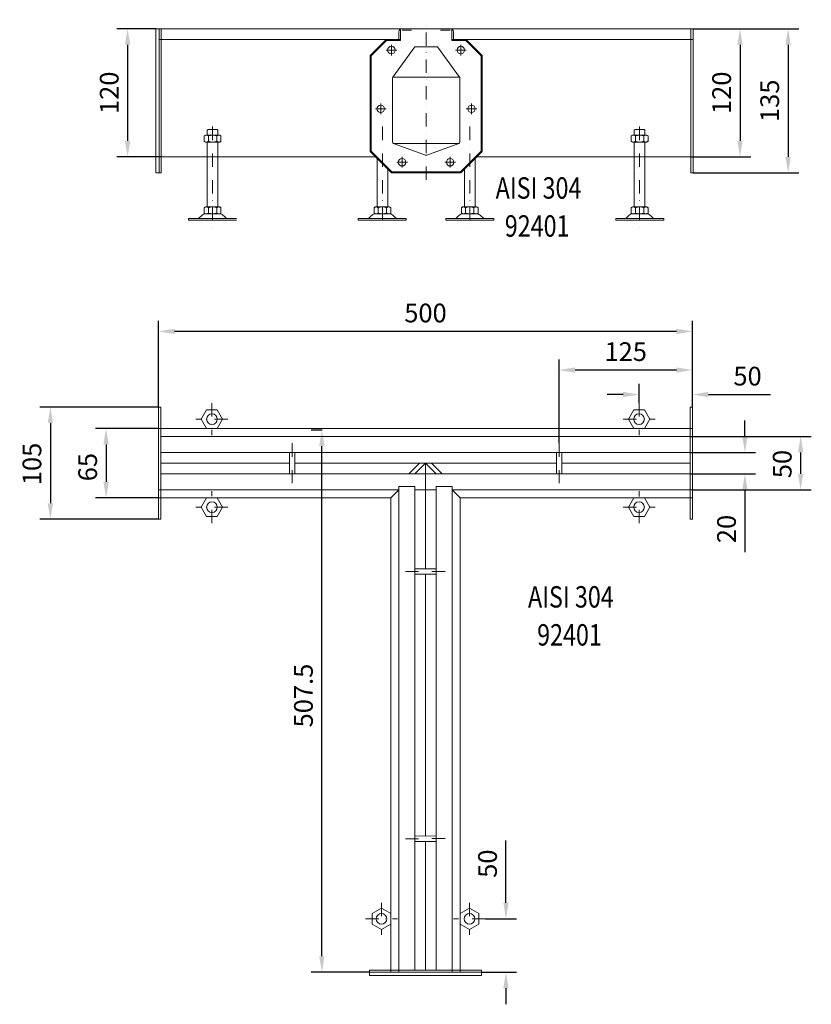
# Model space of a CAD drawing. Extents: x -375 to 30100, y -11303 to 12501.
# Drawn here: x 14176 to 14918, y 2453 to 3375 of the extents above; entities that cross this region are included whole.
import ezdxf

# ---------------------------------------------------------------- set-up
doc = ezdxf.new("R2010")
doc.units = 0
doc.header["$LTSCALE"] = 25
doc.linetypes.add('AUSGEZOGEN', pattern=[0])
doc.linetypes.add('STRICHPUNKT', pattern=[1, 0.5, -0.25, 0, -0.25])
doc.layers.get('Defpoints').update_dxf_attribs({"linetype": 'CONTINUOUS'})
for name, color, linetype, lineweight in [('ACO_DIMENSION', 3, 'AUSGEZOGEN', 9), ('ACO_MITTE', 1, 'STRICHPUNKT', 9), ('ACO_VISIBLE ( NOTE )', 7, 'CONTINUOUS', 15)]:
    doc.layers.add(name, color=color, linetype=linetype, lineweight=lineweight)
doc.dimstyles.new('STANDARD$0', dxfattribs={"dimscale": 5, "dimtxt": 5, "dimasz": 3.5, "dimexe": 2, "dimexo": 0, "dimgap": 2.4, "dimtad": 1, "dimzin": 12, "dimdsep": 46, "dimtxsty": 'Standard', "dimcen": 3, "dimclrd": 256, "dimclre": 256, "dimclrt": 256, "dimadec": 0, "dimazin": 0, "dimtfac": 1, "dimtmove": 0, "dimatfit": 3, "dimfxl": 1, "dimtolj": 1, "dimtzin": 0, "dimlwd": -1, "dimlwe": -1, "dimarcsym": 0})

# ---------------------------------------------------------------- blocks, each defined once
blk = doc.blocks.new('*D1127')
at = {"layer": 'ACO_DIMENSION', "color": 0, "lineweight": -2, "transparency": 16777216}
for p, q in [((14459.73, 2990.79), (14449.48, 2990.79)), ((14459.48, 2498.29), (14459.48, 2975.79)), ((14504.04, 2483.29), (14449.48, 2483.29))]:
    blk.add_line(p, q, dxfattribs=at)
at = {"layer": 'ACO_DIMENSION', "color": 0, "transparency": 16777216}
for points in [[(14456.98, 2975.79), (14461.98, 2975.79), (14459.48, 2990.79)], [(14456.98, 2498.29), (14461.98, 2498.29), (14459.48, 2483.29)]]:
    blk.add_solid(points, dxfattribs=at)
at = {"layer": 'Defpoints', "color": 0, "transparency": 16777216}
for p in [(14459.48, 2990.79), (14459.73, 2990.79), (14504.04, 2483.29)]:
    blk.add_point(p, dxfattribs=at)
at = {"layer": 'ACO_DIMENSION', "color": 0, "transparency": 16777216, "insert": (14442.23, 2742.29), "char_height": 17.5, "attachment_point": 5, "rotation": 90}
blk.add_mtext('\\A1;507.5', dxfattribs=at)
blk = doc.blocks.new('*D1128')
at = {"layer": 'ACO_DIMENSION', "color": 0, "lineweight": -2, "transparency": 16777216}
for p, q in [((14631.88, 2548.29), (14631.88, 2606.54)), ((14612.7, 2533.29), (14641.88, 2533.29)), ((14609.04, 2483.29), (14641.88, 2483.29)), ((14631.88, 2468.29), (14631.88, 2453.29))]:
    blk.add_line(p, q, dxfattribs=at)
at = {"layer": 'ACO_DIMENSION', "color": 0, "transparency": 16777216}
for points in [[(14629.38, 2548.29), (14634.38, 2548.29), (14631.88, 2533.29)], [(14629.38, 2468.29), (14634.38, 2468.29), (14631.88, 2483.29)]]:
    blk.add_solid(points, dxfattribs=at)
at = {"layer": 'Defpoints', "color": 0, "transparency": 16777216}
for p in [(14612.7, 2533.29), (14631.88, 2533.29), (14609.04, 2483.29)]:
    blk.add_point(p, dxfattribs=at)
at = {"layer": 'ACO_DIMENSION', "color": 0, "transparency": 16777216, "insert": (14614.63, 2584.92), "char_height": 17.5, "attachment_point": 5, "rotation": 90}
blk.add_mtext('\\A1;50', dxfattribs=at)
blk = doc.blocks.new('*D1129')
at = {"layer": 'ACO_DIMENSION', "color": 0, "lineweight": -2, "transparency": 16777216}
for p, q in [((14804.54, 2984.79), (14917.89, 2984.79)), ((14907.89, 2969.79), (14907.89, 2949.79)), ((14806.54, 2934.79), (14917.89, 2934.79))]:
    blk.add_line(p, q, dxfattribs=at)
at = {"layer": 'ACO_DIMENSION', "color": 0, "transparency": 16777216}
for points in [[(14905.39, 2969.79), (14910.39, 2969.79), (14907.89, 2984.79)], [(14905.39, 2949.79), (14910.39, 2949.79), (14907.89, 2934.79)]]:
    blk.add_solid(points, dxfattribs=at)
at = {"layer": 'Defpoints', "color": 0, "transparency": 16777216}
for p in [(14804.54, 2984.79), (14806.54, 2934.79), (14907.89, 2934.79)]:
    blk.add_point(p, dxfattribs=at)
at = {"layer": 'ACO_DIMENSION', "color": 0, "transparency": 16777216, "insert": (14890.64, 2958.97), "char_height": 17.5, "attachment_point": 5, "rotation": 90}
blk.add_mtext('\\A1;50', dxfattribs=at)
blk = doc.blocks.new('*D1130')
at = {"layer": 'ACO_DIMENSION', "color": 0, "lineweight": -2, "transparency": 16777216}
for p, q in [((14855.71, 2984.79), (14855.71, 2999.79)), ((14804.54, 2969.79), (14865.71, 2969.79)), ((14804.54, 2949.8), (14865.71, 2949.8)), ((14855.71, 2934.8), (14855.71, 2876.55))]:
    blk.add_line(p, q, dxfattribs=at)
at = {"layer": 'ACO_DIMENSION', "color": 0, "transparency": 16777216}
for points in [[(14853.21, 2984.79), (14858.21, 2984.79), (14855.71, 2969.79)], [(14853.21, 2934.8), (14858.21, 2934.8), (14855.71, 2949.8)]]:
    blk.add_solid(points, dxfattribs=at)
at = {"layer": 'Defpoints', "color": 0, "transparency": 16777216}
for p in [(14804.54, 2969.79), (14804.54, 2949.8), (14855.71, 2949.8)]:
    blk.add_point(p, dxfattribs=at)
at = {"layer": 'ACO_DIMENSION', "color": 0, "transparency": 16777216, "insert": (14838.46, 2898.17), "char_height": 17.5, "attachment_point": 5, "rotation": 90}
blk.add_mtext('\\A1;20', dxfattribs=at)
blk = doc.blocks.new('*D1131')
at = {"layer": 'ACO_DIMENSION', "color": 0, "lineweight": -2, "transparency": 16777216}
for p, q in [((14756.54, 3015.95), (14756.54, 3034.01)), ((14806.54, 3012.29), (14806.54, 3034.01)), ((14741.54, 3024.01), (14726.54, 3024.01)), ((14821.54, 3024.01), (14879.79, 3024.01))]:
    blk.add_line(p, q, dxfattribs=at)
at = {"layer": 'ACO_DIMENSION', "color": 0, "transparency": 16777216}
for points in [[(14741.54, 3026.51), (14741.54, 3021.51), (14756.54, 3024.01)], [(14821.54, 3026.51), (14821.54, 3021.51), (14806.54, 3024.01)]]:
    blk.add_solid(points, dxfattribs=at)
at = {"layer": 'Defpoints', "color": 0, "transparency": 16777216}
for p in [(14756.54, 3024.01), (14756.54, 3015.95), (14806.54, 3012.29)]:
    blk.add_point(p, dxfattribs=at)
at = {"layer": 'ACO_DIMENSION', "color": 0, "transparency": 16777216, "insert": (14858.16, 3041.26), "char_height": 17.5, "attachment_point": 5}
blk.add_mtext('\\A1;50', dxfattribs=at)
blk = doc.blocks.new('*D1132')
at = {"layer": 'ACO_DIMENSION', "color": 0, "lineweight": -2, "transparency": 16777216}
for p, q in [((14306.55, 3012.33), (14306.55, 3093.1)), ((14806.54, 3053.89), (14806.54, 3093.1)), ((14791.54, 3083.1), (14321.55, 3083.1))]:
    blk.add_line(p, q, dxfattribs=at)
at = {"layer": 'ACO_DIMENSION', "color": 0, "transparency": 16777216}
for points in [[(14321.55, 3085.6), (14321.55, 3080.6), (14306.55, 3083.1)], [(14791.54, 3085.6), (14791.54, 3080.6), (14806.54, 3083.1)]]:
    blk.add_solid(points, dxfattribs=at)
at = {"layer": 'Defpoints', "color": 0, "transparency": 16777216}
for p in [(14306.55, 3083.1), (14806.54, 3053.89), (14306.55, 3012.33)]:
    blk.add_point(p, dxfattribs=at)
at = {"layer": 'ACO_DIMENSION', "color": 0, "transparency": 16777216, "insert": (14556.54, 3100.35), "char_height": 17.5, "attachment_point": 5}
blk.add_mtext('\\A1;500', dxfattribs=at)
blk = doc.blocks.new('*D1133')
at = {"layer": 'ACO_DIMENSION', "color": 0, "lineweight": -2, "transparency": 16777216}
for p, q in [((14306.55, 3012.33), (14195.19, 3012.35)), ((14205.19, 2997.34), (14205.18, 2922.34)), ((14306.53, 2907.33), (14195.17, 2907.35))]:
    blk.add_line(p, q, dxfattribs=at)
at = {"layer": 'ACO_DIMENSION', "color": 0, "transparency": 16777216}
for points in [[(14202.69, 2997.34), (14207.69, 2997.34), (14205.19, 3012.34)], [(14202.68, 2922.34), (14207.68, 2922.34), (14205.17, 2907.34)]]:
    blk.add_solid(points, dxfattribs=at)
at = {"layer": 'Defpoints', "color": 0, "transparency": 16777216}
for p in [(14306.55, 3012.33), (14205.17, 2907.34), (14306.53, 2907.33)]:
    blk.add_point(p, dxfattribs=at)
at = {"layer": 'ACO_DIMENSION', "color": 0, "transparency": 16777216, "insert": (14187.93, 2959.03), "char_height": 17.5, "attachment_point": 5, "rotation": 89.99105}
blk.add_mtext('\\A1;105', dxfattribs=at)
blk = doc.blocks.new('*D1134')
at = {"layer": 'ACO_DIMENSION', "color": 0, "lineweight": -2, "transparency": 16777216}
for p, q in [((14306.54, 2992.33), (14247.37, 2992.34)), ((14257.37, 2977.34), (14257.36, 2942.34)), ((14306.53, 2927.33), (14247.36, 2927.34))]:
    blk.add_line(p, q, dxfattribs=at)
at = {"layer": 'ACO_DIMENSION', "color": 0, "transparency": 16777216}
for points in [[(14254.87, 2977.34), (14259.87, 2977.34), (14257.37, 2992.34)], [(14254.86, 2942.34), (14259.86, 2942.34), (14257.36, 2927.34)]]:
    blk.add_solid(points, dxfattribs=at)
at = {"layer": 'Defpoints', "color": 0, "transparency": 16777216}
for p in [(14306.54, 2992.33), (14257.36, 2927.34), (14306.53, 2927.33)]:
    blk.add_point(p, dxfattribs=at)
at = {"layer": 'ACO_DIMENSION', "color": 0, "transparency": 16777216, "insert": (14240.12, 2956.09), "char_height": 17.5, "attachment_point": 5, "rotation": 89.99105}
blk.add_mtext('\\A1;65', dxfattribs=at)
blk = doc.blocks.new('*D1135')
at = {"layer": 'ACO_DIMENSION', "color": 0, "lineweight": -2, "transparency": 16777216}
for p, q in [((14681.58, 2978.36), (14681.58, 3056.94)), ((14806.54, 3034.01), (14806.54, 3056.94)), ((14791.54, 3046.94), (14696.58, 3046.94))]:
    blk.add_line(p, q, dxfattribs=at)
at = {"layer": 'ACO_DIMENSION', "color": 0, "transparency": 16777216}
for points in [[(14696.58, 3049.44), (14696.58, 3044.44), (14681.58, 3046.94)], [(14791.54, 3049.44), (14791.54, 3044.44), (14806.54, 3046.94)]]:
    blk.add_solid(points, dxfattribs=at)
at = {"layer": 'Defpoints', "color": 0, "transparency": 16777216}
for p in [(14681.58, 3046.94), (14806.54, 3034.01), (14681.58, 2978.36)]:
    blk.add_point(p, dxfattribs=at)
at = {"layer": 'ACO_DIMENSION', "color": 0, "transparency": 16777216, "insert": (14744.06, 3064.19), "char_height": 17.5, "attachment_point": 5}
blk.add_mtext('\\A1;125', dxfattribs=at)
blk = doc.blocks.new('*D1139')
at = {"layer": 'ACO_DIMENSION', "color": 0, "lineweight": -2, "transparency": 16777216}
for p, q in [((14807.09, 3366.47), (14861.12, 3366.47)), ((14851.12, 3351.47), (14851.12, 3261.47)), ((14805.09, 3246.47), (14861.12, 3246.47))]:
    blk.add_line(p, q, dxfattribs=at)
at = {"layer": 'ACO_DIMENSION', "color": 0, "transparency": 16777216}
for points in [[(14848.62, 3351.47), (14853.62, 3351.47), (14851.12, 3366.47)], [(14848.62, 3261.47), (14853.62, 3261.47), (14851.12, 3246.47)]]:
    blk.add_solid(points, dxfattribs=at)
at = {"layer": 'Defpoints', "color": 0, "transparency": 16777216}
for p in [(14807.09, 3366.47), (14805.09, 3246.47), (14851.12, 3246.47)]:
    blk.add_point(p, dxfattribs=at)
at = {"layer": 'ACO_DIMENSION', "color": 0, "transparency": 16777216, "insert": (14833.87, 3306.47), "char_height": 17.5, "attachment_point": 5, "rotation": 90}
blk.add_mtext('\\A1;120', dxfattribs=at)
blk = doc.blocks.new('*D1140')
at = {"layer": 'ACO_DIMENSION', "color": 0, "lineweight": -2, "transparency": 16777216}
for p, q in [((14836.49, 3366.47), (14906.17, 3366.47)), ((14896.17, 3351.47), (14896.17, 3246.47)), ((14807.09, 3231.47), (14906.17, 3231.47))]:
    blk.add_line(p, q, dxfattribs=at)
at = {"layer": 'ACO_DIMENSION', "color": 0, "transparency": 16777216}
for points in [[(14893.67, 3351.47), (14898.67, 3351.47), (14896.17, 3366.47)], [(14893.67, 3246.47), (14898.67, 3246.47), (14896.17, 3231.47)]]:
    blk.add_solid(points, dxfattribs=at)
at = {"layer": 'Defpoints', "color": 0, "transparency": 16777216}
for p in [(14836.49, 3366.47), (14807.09, 3231.47), (14896.17, 3231.47)]:
    blk.add_point(p, dxfattribs=at)
at = {"layer": 'ACO_DIMENSION', "color": 0, "transparency": 16777216, "insert": (14878.92, 3298.97), "char_height": 17.5, "attachment_point": 5, "rotation": 90}
blk.add_mtext('\\A1;135', dxfattribs=at)
blk = doc.blocks.new('*D1141')
at = {"layer": 'ACO_DIMENSION', "color": 0, "lineweight": -2, "transparency": 16777216}
for p, q in [((14304.09, 3366.47), (14267.55, 3366.47)), ((14277.55, 3351.47), (14277.55, 3261.47)), ((14309.09, 3246.47), (14267.55, 3246.47))]:
    blk.add_line(p, q, dxfattribs=at)
at = {"layer": 'ACO_DIMENSION', "color": 0, "transparency": 16777216}
for points in [[(14275.05, 3351.47), (14280.05, 3351.47), (14277.55, 3366.47)], [(14275.05, 3261.47), (14280.05, 3261.47), (14277.55, 3246.47)]]:
    blk.add_solid(points, dxfattribs=at)
at = {"layer": 'Defpoints', "color": 0, "transparency": 16777216}
for p in [(14304.09, 3366.47), (14277.55, 3246.47), (14309.09, 3246.47)]:
    blk.add_point(p, dxfattribs=at)
at = {"layer": 'ACO_DIMENSION', "color": 0, "transparency": 16777216, "insert": (14260.3, 3306.47), "char_height": 17.5, "attachment_point": 5, "rotation": 90}
blk.add_mtext('\\A1;120', dxfattribs=at)

msp = doc.modelspace()

# ---------------------------------------------------------------- linework, layer by layer
at = {"layer": 'ACO_MITTE'}
for p, q in [((14557.087, 3224.838), (14557.087, 3374.881)), ((14519.587, 3346.473), (14529.587, 3346.473)), ((14524.587, 3351.473), (14524.587, 3341.473)), ((14594.587, 3346.473), (14584.587, 3346.473)), ((14589.587, 3351.473), (14589.587, 3341.473)), ((14509.587, 3291.473), (14519.587, 3291.473)), ((14514.587, 3296.473), (14514.587, 3286.473)), ((14604.587, 3291.473), (14594.587, 3291.473)), ((14599.587, 3296.473), (14599.587, 3286.473)), ((14357.087, 3274.773), (14357.087, 3179.473)), ((14516.171, 3274.773), (14516.171, 3179.473)), ((14598.004, 3274.773), (14598.004, 3179.473)), ((14757.088, 3274.773), (14757.088, 3179.473)), ((14534.587, 3246.473), (14534.587, 3236.473)), ((14579.587, 3246.473), (14579.587, 3236.473)), ((14529.587, 3241.473), (14539.587, 3241.473)), ((14584.587, 3241.473), (14574.587, 3241.473)), ((14356.547, 3015.98), (14356.542, 2985.98)), ((14756.538, 3015.954), (14756.538, 2985.954)), ((14371.545, 3000.978), (14341.545, 3000.983)), ((14741.538, 3000.954), (14771.538, 3000.954)), ((14431.598, 2978.372), (14431.535, 2941.054)), ((14681.581, 2978.358), (14681.638, 2941.039)), ((14356.529, 2903.66), (14356.534, 2933.66)), ((14756.538, 2903.634), (14756.538, 2933.634)), ((14371.532, 2918.657), (14341.532, 2918.662)), ((14741.538, 2918.634), (14771.538, 2918.634)), ((14575.102, 2858.351), (14537.784, 2858.294)), ((14575.102, 2858.336), (14537.784, 2858.279)), ((14575.102, 2608.351), (14537.784, 2608.294)), ((14515.378, 2548.294), (14515.378, 2518.294)), ((14597.698, 2548.294), (14597.698, 2518.294)), ((14500.378, 2533.294), (14530.378, 2533.294)), ((14612.698, 2533.294), (14582.698, 2533.294))]:
    msp.add_line(p, q, dxfattribs=at)
at = {"layer": 'ACO_VISIBLE ( NOTE )'}
for p, q in [((14807.088, 3366.473), (14304.087, 3366.473)), ((14304.087, 3231.473), (14304.087, 3366.473)), ((14307.087, 3231.473), (14307.087, 3366.473)), ((14309.087, 3366.473), (14309.087, 3231.473)), ((14533.087, 3366.473), (14581.087, 3366.473)), ((14533.087, 3366.473), (14533.087, 3356.473)), ((14543.54, 3366.473), (14534.54, 3366.473)), ((14543.54, 3364.973), (14534.54, 3364.973)), ((14570.635, 3366.473), (14579.635, 3366.473)), ((14570.635, 3364.973), (14579.635, 3364.973)), ((14581.087, 3366.473), (14581.087, 3356.473)), ((14805.088, 3366.473), (14805.088, 3231.473)), ((14807.088, 3231.473), (14807.088, 3366.473)), ((14519.587, 3356.473), (14307.087, 3356.473)), ((14519.587, 3356.473), (14504.587, 3341.473)), ((14520.002, 3355.473), (14505.587, 3341.059)), ((14533.087, 3356.473), (14519.587, 3356.473)), ((14519.587, 3356.473), (14519.587, 3356.473)), ((14533.087, 3355.473), (14520.002, 3355.473)), ((14531.54, 3363.473), (14531.54, 3356.473)), ((14533.04, 3356.473), (14531.54, 3356.473)), ((14533.04, 3363.473), (14533.04, 3356.473)), ((14533.087, 3355.473), (14533.087, 3356.473)), ((14581.087, 3356.473), (14594.587, 3356.473)), ((14581.087, 3355.473), (14581.087, 3356.473)), ((14581.087, 3355.473), (14594.173, 3355.473)), ((14581.135, 3363.473), (14581.135, 3356.473)), ((14581.135, 3356.473), (14582.635, 3356.473)), ((14582.635, 3363.473), (14582.635, 3356.473)), ((14594.173, 3355.473), (14608.587, 3341.059)), ((14594.587, 3356.473), (14807.088, 3356.473)), ((14594.587, 3356.473), (14594.587, 3356.473)), ((14594.587, 3356.473), (14609.587, 3341.473)), ((14525.896, 3320.943), (14546.42, 3349.521)), ((14546.42, 3349.521), (14557.087, 3349.521)), ((14567.755, 3349.521), (14557.087, 3349.521)), ((14588.35, 3321.174), (14567.755, 3349.521)), ((14504.587, 3251.473), (14504.587, 3341.473)), ((14505.587, 3251.888), (14505.587, 3341.059)), ((14608.587, 3251.888), (14608.587, 3341.059)), ((14609.587, 3341.473), (14609.587, 3341.473)), ((14609.587, 3251.473), (14609.587, 3341.473)), ((14525.538, 3260.342), (14525.538, 3319.963)), ((14588.488, 3320.943), (14525.896, 3320.943)), ((14588.637, 3260.342), (14588.637, 3320.293)), ((14352.087, 3271.411), (14352.887, 3272.211)), ((14352.887, 3272.211), (14361.287, 3272.211)), ((14361.287, 3272.211), (14362.087, 3271.411)), ((14752.888, 3272.211), (14752.088, 3271.411)), ((14761.288, 3272.211), (14752.888, 3272.211)), ((14762.088, 3271.411), (14761.288, 3272.211)), ((14350.358, 3266.776), (14349.246, 3266.136)), ((14349.246, 3266.136), (14349.246, 3261.016)), ((14363.842, 3266.776), (14350.358, 3266.776)), ((14352.087, 3266.776), (14352.087, 3271.411)), ((14353.173, 3266.102), (14353.173, 3261.05)), ((14361.027, 3266.102), (14361.027, 3261.05)), ((14362.087, 3271.411), (14362.087, 3266.776)), ((14364.954, 3266.136), (14363.842, 3266.776)), ((14364.954, 3261.016), (14364.954, 3266.136)), ((14749.221, 3266.136), (14750.333, 3266.776)), ((14749.221, 3261.016), (14749.221, 3266.136)), ((14750.333, 3266.776), (14763.817, 3266.776)), ((14752.088, 3271.411), (14752.088, 3266.776)), ((14753.148, 3266.102), (14753.148, 3261.05)), ((14761.002, 3266.102), (14761.002, 3261.05)), ((14762.088, 3266.776), (14762.088, 3271.411)), ((14763.817, 3266.776), (14764.929, 3266.136)), ((14764.929, 3266.136), (14764.929, 3261.016)), ((14349.246, 3261.016), (14350.358, 3260.376)), ((14350.358, 3260.376), (14363.842, 3260.376)), ((14352.087, 3199.611), (14352.087, 3260.376)), ((14362.087, 3260.376), (14362.087, 3199.611)), ((14363.842, 3260.376), (14364.954, 3261.016)), ((14556.538, 3248.077), (14526.488, 3258.946)), ((14587.948, 3258.946), (14526.488, 3258.946)), ((14557.637, 3248.077), (14587.686, 3258.946)), ((14750.333, 3260.376), (14749.221, 3261.016)), ((14763.817, 3260.376), (14750.333, 3260.376)), ((14752.088, 3260.376), (14752.088, 3199.611)), ((14762.088, 3199.611), (14762.088, 3260.376)), ((14764.929, 3261.016), (14763.817, 3260.376)), ((14509.588, 3246.473), (14309.087, 3246.473)), ((14504.587, 3251.473), (14504.587, 3251.473)), ((14524.587, 3231.473), (14504.587, 3251.473)), ((14525.002, 3232.473), (14505.587, 3251.888)), ((14511.171, 3199.611), (14511.171, 3244.89)), ((14589.173, 3232.473), (14608.587, 3251.888)), ((14589.587, 3231.473), (14609.587, 3251.473)), ((14603.004, 3199.611), (14603.004, 3244.89)), ((14604.587, 3246.473), (14805.088, 3246.473)), ((14609.587, 3251.473), (14609.587, 3251.473)), ((14521.171, 3199.611), (14521.171, 3234.89)), ((14593.004, 3199.611), (14593.004, 3234.89)), ((14309.087, 3231.473), (14304.087, 3231.473)), ((14524.587, 3231.473), (14589.587, 3231.473)), ((14525.002, 3232.473), (14589.173, 3232.473)), ((14589.587, 3231.473), (14589.587, 3231.473)), ((14805.088, 3231.473), (14807.088, 3231.473)), ((14350.358, 3199.611), (14349.246, 3198.971)), ((14349.246, 3198.971), (14349.246, 3193.851)), ((14363.842, 3199.611), (14350.358, 3199.611)), ((14353.173, 3198.937), (14353.173, 3193.885)), ((14361.027, 3198.937), (14361.027, 3193.885)), ((14364.954, 3198.971), (14363.842, 3199.611)), ((14364.954, 3193.851), (14364.954, 3198.971)), ((14509.442, 3199.611), (14508.33, 3198.971)), ((14508.33, 3198.971), (14508.33, 3193.851)), ((14522.926, 3199.611), (14509.442, 3199.611)), ((14512.257, 3198.937), (14512.257, 3193.885)), ((14520.111, 3198.937), (14520.111, 3193.885)), ((14524.038, 3198.971), (14522.926, 3199.611)), ((14524.038, 3193.851), (14524.038, 3198.971)), ((14590.137, 3198.971), (14591.248, 3199.611)), ((14590.137, 3193.851), (14590.137, 3198.971)), ((14591.248, 3199.611), (14604.733, 3199.611)), ((14594.064, 3198.937), (14594.064, 3193.885)), ((14601.918, 3198.937), (14601.918, 3193.885)), ((14604.733, 3199.611), (14605.845, 3198.971)), ((14605.845, 3198.971), (14605.845, 3193.851)), ((14749.221, 3198.971), (14750.333, 3199.611)), ((14749.221, 3193.851), (14749.221, 3198.971)), ((14750.333, 3199.611), (14763.817, 3199.611)), ((14753.148, 3198.937), (14753.148, 3193.885)), ((14761.002, 3198.937), (14761.002, 3193.885)), ((14763.817, 3199.611), (14764.929, 3198.971)), ((14764.929, 3198.971), (14764.929, 3193.851)), ((14342.314, 3188.711), (14334.476, 3188.711)), ((14334.476, 3188.711), (14334.476, 3187.211)), ((14342.314, 3188.711), (14371.859, 3188.711)), ((14349.246, 3193.851), (14350.358, 3193.211)), ((14350.358, 3193.211), (14363.799, 3193.211)), ((14363.842, 3193.211), (14364.954, 3193.851)), ((14371.859, 3188.711), (14379.476, 3188.711)), ((14501.398, 3188.711), (14493.561, 3188.711)), ((14493.561, 3188.711), (14493.561, 3187.211)), ((14501.398, 3188.711), (14530.944, 3188.711)), ((14508.33, 3193.851), (14509.442, 3193.211)), ((14509.442, 3193.211), (14522.883, 3193.211)), ((14522.926, 3193.211), (14524.038, 3193.851)), ((14530.944, 3188.711), (14538.561, 3188.711)), ((14538.561, 3188.711), (14538.561, 3187.211)), ((14583.231, 3188.711), (14575.614, 3188.711)), ((14575.614, 3188.711), (14575.614, 3187.211)), ((14612.776, 3188.711), (14583.231, 3188.711)), ((14591.248, 3193.211), (14590.137, 3193.851)), ((14604.733, 3193.211), (14591.292, 3193.211)), ((14605.845, 3193.851), (14604.733, 3193.211)), ((14612.776, 3188.711), (14620.614, 3188.711)), ((14620.614, 3188.711), (14620.614, 3187.211)), ((14742.315, 3188.711), (14734.698, 3188.711)), ((14734.698, 3188.711), (14734.698, 3187.211)), ((14771.861, 3188.711), (14742.315, 3188.711)), ((14750.333, 3193.211), (14749.221, 3193.851)), ((14763.817, 3193.211), (14750.376, 3193.211)), ((14764.929, 3193.851), (14763.817, 3193.211)), ((14771.861, 3188.711), (14779.698, 3188.711)), ((14779.698, 3188.711), (14779.698, 3187.211)), ((14334.476, 3187.211), (14379.476, 3187.211)), ((14493.561, 3187.211), (14538.561, 3187.211)), ((14620.614, 3187.211), (14575.614, 3187.211)), ((14779.698, 3187.211), (14734.698, 3187.211)), ((14306.53, 2907.328), (14306.546, 3012.328)), ((14306.546, 3012.328), (14308.546, 3012.327)), ((14306.546, 3012.328), (14308.546, 3012.327)), ((14308.53, 2907.327), (14308.546, 3012.327)), ((14804.538, 2907.294), (14804.538, 3012.294)), ((14806.538, 3012.294), (14804.538, 3012.294)), ((14806.538, 3012.294), (14804.538, 3012.294)), ((14806.538, 2907.294), (14806.538, 3012.294)), ((14306.543, 2992.328), (14589.043, 2992.289)), ((14806.538, 2992.294), (14308.543, 2992.294)), ((14581.542, 2984.79), (14308.542, 2984.827)), ((14308.542, 2984.794), (14804.538, 2984.794)), ((14566.54, 2969.792), (14308.54, 2969.827)), ((14429.065, 2949.809), (14429.068, 2969.809)), ((14434.035, 2949.8), (14434.099, 2969.8)), ((14546.538, 2969.794), (14804.538, 2969.794)), ((14679.24, 2949.786), (14679.179, 2969.786)), ((14684.21, 2949.794), (14684.21, 2969.794)), ((14429.067, 2959.809), (14308.538, 2959.809)), ((14434.067, 2959.808), (14679.21, 2959.794)), ((14550.97, 2959.801), (14540.941, 2949.812)), ((14556.638, 2959.801), (14546.609, 2949.812)), ((14556.438, 2959.801), (14566.466, 2949.81)), ((14556.538, 2959.794), (14556.538, 2860.807)), ((14562.106, 2959.801), (14572.135, 2949.812)), ((14684.21, 2959.794), (14804.538, 2959.794)), ((14804.538, 2949.795), (14308.537, 2949.827)), ((14531.534, 2934.798), (14306.534, 2934.828)), ((14524.038, 2927.294), (14531.534, 2934.798)), ((14531.538, 2937.989), (14531.538, 2483.294)), ((14531.538, 2937.989), (14546.538, 2937.989)), ((14546.538, 2937.989), (14546.538, 2485.294)), ((14546.538, 2934.798), (14566.538, 2934.798)), ((14566.538, 2937.989), (14566.538, 2485.294)), ((14581.538, 2937.989), (14566.538, 2937.989)), ((14581.538, 2937.989), (14581.538, 2483.294)), ((14581.538, 2934.794), (14806.538, 2934.794)), ((14589.033, 2927.289), (14581.538, 2934.794)), ((14306.533, 2927.328), (14524.033, 2927.299)), ((14524.038, 2483.294), (14524.038, 2927.294)), ((14589.038, 2483.294), (14589.038, 2927.294)), ((14806.538, 2927.294), (14589.038, 2927.294)), ((14306.53, 2907.328), (14308.53, 2907.327)), ((14806.538, 2907.294), (14804.538, 2907.294)), ((14546.531, 2860.777), (14566.53, 2860.838)), ((14546.538, 2855.807), (14566.538, 2855.807)), ((14556.538, 2855.807), (14556.538, 2610.822)), ((14546.531, 2610.792), (14566.53, 2610.853)), ((14546.538, 2605.822), (14566.538, 2605.822)), ((14556.538, 2605.822), (14556.538, 2485.294)), ((14504.038, 2485.294), (14609.038, 2485.294)), ((14504.038, 2480.294), (14504.038, 2485.294)), ((14504.038, 2483.294), (14609.038, 2483.294)), ((14504.038, 2480.294), (14609.038, 2480.294)), ((14609.038, 2483.294), (14609.038, 2485.294)), ((14609.038, 2480.294), (14609.038, 2485.294))]:
    msp.add_line(p, q, dxfattribs=at)
for points in [[(14366.545, 3000.979), (14361.546, 3009.64), (14351.546, 3009.641), (14346.545, 3000.982), (14351.543, 2992.321), (14361.543, 2992.319)], [(14746.538, 3000.954), (14751.538, 3009.614), (14761.538, 3009.614), (14766.538, 3000.954), (14761.538, 2992.294), (14751.538, 2992.294)], [(14366.532, 2918.658), (14361.53, 2909.999), (14351.53, 2910), (14346.532, 2918.661), (14351.533, 2927.321), (14361.533, 2927.319)], [(14746.538, 2918.634), (14751.538, 2909.973), (14761.538, 2909.973), (14766.538, 2918.634), (14761.538, 2927.294), (14751.538, 2927.294)], [(14515.378, 2543.294), (14506.718, 2538.294), (14506.718, 2528.294), (14515.378, 2523.294), (14524.038, 2528.294), (14524.038, 2538.294)], [(14597.698, 2543.294), (14606.359, 2538.294), (14606.359, 2528.294), (14597.698, 2523.294), (14589.038, 2528.294), (14589.038, 2538.294)]]:
    msp.add_lwpolyline(points, close=True, dxfattribs=at)
for centre, radius in [((14524.587, 3346.473), 3.5), ((14589.587, 3346.473), 3.5), ((14514.587, 3291.473), 3.5), ((14599.587, 3291.473), 3.5), ((14534.587, 3241.473), 3.5), ((14579.587, 3241.473), 3.5), ((14356.545, 3000.98), 5), ((14756.538, 3000.954), 5), ((14356.532, 2918.66), 5), ((14756.538, 2918.634), 5), ((14515.378, 2533.294), 5), ((14597.698, 2533.294), 5)]:
    msp.add_circle(centre, radius, dxfattribs=at)
for centre, radius, start, end in [((14534.54, 3363.473), 3, 90, 180), ((14579.635, 3363.473), 3, 0, 90), ((14527.075, 3319.957), 1.537, 140.075376, 179.783262), ((14587.137, 3320.293), 1.5, 0, 36), ((14351.209, 3263.578), 3.198, 52.121121, 127.878879), ((14357.087, 3254.995), 11.781, 70.528779, 109.471221), ((14357.1, 3254.995), 11.781, 70.528779, 109.471221), ((14362.99, 3263.578), 3.198, 52.121121, 127.878879), ((14751.184, 3263.578), 3.198, 52.121121, 127.878879), ((14757.075, 3254.995), 11.781, 70.528779, 109.471221), ((14757.088, 3254.995), 11.781, 70.528779, 109.471221), ((14762.965, 3263.578), 3.198, 52.121121, 127.878879), ((14351.209, 3263.574), 3.198, 232.121121, 307.878879), ((14357.1, 3272.157), 11.781, 250.528779, 289.471221), ((14362.99, 3263.574), 3.198, 232.121121, 307.878879), ((14527.038, 3260.342), 1.5, 180, 248.5), ((14587.137, 3260.342), 1.5, 291.5, 0), ((14751.184, 3263.574), 3.198, 232.121121, 307.878879), ((14757.075, 3272.157), 11.781, 250.528779, 289.471221), ((14762.965, 3263.574), 3.198, 232.121121, 307.878879), ((14557.087, 3249.473), 1.5, 248.5, 291.5), ((14351.209, 3196.413), 3.198, 52.121121, 127.878879), ((14357.087, 3187.83), 11.781, 70.528779, 109.471221), ((14357.1, 3187.83), 11.781, 70.528779, 109.471221), ((14362.99, 3196.413), 3.198, 52.121121, 127.878879), ((14510.294, 3196.413), 3.198, 52.121121, 127.878879), ((14516.171, 3187.83), 11.781, 70.528779, 109.471221), ((14516.184, 3187.83), 11.781, 70.528779, 109.471221), ((14522.075, 3196.413), 3.198, 52.121121, 127.878879), ((14592.1, 3196.413), 3.198, 52.121121, 127.878879), ((14597.991, 3187.83), 11.781, 70.528779, 109.471221), ((14598.004, 3187.83), 11.781, 70.528779, 109.471221), ((14603.881, 3196.413), 3.198, 52.121121, 127.878879), ((14751.184, 3196.413), 3.198, 52.121121, 127.878879), ((14757.075, 3187.83), 11.781, 70.528779, 109.471221), ((14757.088, 3187.83), 11.781, 70.528779, 109.471221), ((14762.965, 3196.413), 3.198, 52.121121, 127.878879), ((14342.314, 3192.711), 4, 270, 318.570566), ((14356.1, 3180.545), 14.387, 123.448941, 138.570566), ((14350.375, 3189.211), 4, 90, 123.448941), ((14351.209, 3196.409), 3.198, 232.121121, 307.878879), ((14357.1, 3204.992), 11.781, 250.528779, 289.471221), ((14362.99, 3196.409), 3.198, 232.121121, 307.878879), ((14363.799, 3189.211), 4, 56.551059, 90), ((14358.073, 3180.545), 14.387, 41.429434, 56.551059), ((14371.859, 3192.711), 4, 221.429434, 270), ((14501.398, 3192.711), 4, 270, 318.570566), ((14515.184, 3180.545), 14.387, 123.448941, 138.570566), ((14509.459, 3189.211), 4, 90, 123.448941), ((14510.294, 3196.409), 3.198, 232.121121, 307.878879), ((14516.184, 3204.992), 11.781, 250.528779, 289.471221), ((14522.075, 3196.409), 3.198, 232.121121, 307.878879), ((14522.883, 3189.211), 4, 56.551059, 90), ((14517.158, 3180.545), 14.387, 41.429434, 56.551059), ((14530.944, 3192.711), 4, 221.429434, 270), ((14583.231, 3192.711), 4, 270, 318.570566), ((14597.017, 3180.545), 14.387, 123.448941, 138.570566), ((14591.292, 3189.211), 4, 90, 123.448941), ((14592.1, 3196.409), 3.198, 232.121121, 307.878879), ((14597.991, 3204.992), 11.781, 250.528779, 289.471221), ((14603.881, 3196.409), 3.198, 232.121121, 307.878879), ((14604.716, 3189.211), 4, 56.551059, 90), ((14598.991, 3180.545), 14.387, 41.429434, 56.551059), ((14612.776, 3192.711), 4, 221.429434, 270), ((14742.315, 3192.711), 4, 270, 318.570566), ((14756.101, 3180.545), 14.387, 123.448941, 138.570566), ((14750.376, 3189.211), 4, 90, 123.448941), ((14751.184, 3196.409), 3.198, 232.121121, 307.878879), ((14757.075, 3204.992), 11.781, 250.528779, 289.471221), ((14762.965, 3196.409), 3.198, 232.121121, 307.878879), ((14763.8, 3189.211), 4, 56.551059, 90), ((14758.075, 3180.545), 14.387, 41.429434, 56.551059), ((14771.861, 3192.711), 4, 221.429434, 270)]:
    msp.add_arc(centre, radius, start, end, dxfattribs=at)

# ---------------------------------------------------------------- texts
at = {"layer": 'ACO_VISIBLE ( NOTE )', "width": 0.8}
for s, p in [('AISI 304', (14622.233, 3207.366)), ('92401', (14630.827, 3171.808)), ('AISI 304', (14652.518, 2824.665)), ('92401', (14661.112, 2789.107))]:
    msp.add_text(s, height=20, dxfattribs=at).set_placement(p)

# ---------------------------------------------------------------- dimensions: what is measured, and where the dimension line sits
at = {"layer": 'ACO_DIMENSION', "color": 3}
for base, p1, p2, angle, override, picture, middle in [((14277.546, 3246.473), (14304.087, 3366.473), (14309.087, 3246.473), 270, {"dimtxt": 3.5, "dimasz": 3, "dimgap": 1.7, "dimzin": 8, "dimclrd": 0, "dimclre": 0, "dimclrt": 0, "dimtdec": 0, "dimtofl": 0, "dimatfit": 0, "dimlwd": 65534, "dimlwe": 65534}, '*D1141', (14277.546, 3306.473)), ((14851.12, 3246.473), (14807.088, 3366.473), (14805.088, 3246.473), 270, {"dimtxt": 3.5, "dimasz": 3, "dimgap": 1.7, "dimzin": 8, "dimclrd": 0, "dimclre": 0, "dimclrt": 0, "dimtdec": 0, "dimtofl": 0, "dimatfit": 0, "dimlwd": 65534, "dimlwe": 65534}, '*D1139', (14851.12, 3306.473)), ((14896.17, 3231.473), (14836.488, 3366.473), (14807.088, 3231.473), 270, {"dimtxt": 3.5, "dimasz": 3, "dimgap": 1.7, "dimzin": 8, "dimclrd": 0, "dimclre": 0, "dimclrt": 0, "dimtdec": 0, "dimtofl": 0, "dimatfit": 0, "dimlwd": 65534, "dimlwe": 65534}, '*D1140', (14896.17, 3298.973)), ((14306.546, 3083.098), (14806.538, 3053.886), (14306.546, 3012.328), 180, {"dimtxt": 3.5, "dimasz": 3, "dimgap": 1.7, "dimdec": 1, "dimzin": 8, "dimclrd": 0, "dimclre": 0, "dimclrt": 0, "dimtdec": 0, "dimtofl": 0, "dimatfit": 0, "dimlwd": 65534, "dimlwe": 65534}, '*D1132', (14556.542, 3083.098)), ((14681.581, 3046.944), (14806.538, 3034.013), (14681.581, 2978.358), 180, {"dimtxt": 3.5, "dimasz": 3, "dimgap": 1.7, "dimdec": 1, "dimzin": 8, "dimclrd": 0, "dimclre": 0, "dimclrt": 0, "dimtdec": 0, "dimtofl": 0, "dimatfit": 0, "dimlwd": 65534, "dimlwe": 65534}, '*D1135', (14744.06, 3046.944)), ((14756.538, 3024.013), (14806.538, 3012.294), (14756.538, 3015.954), 180, {"dimtxt": 3.5, "dimasz": 3, "dimgap": 1.7, "dimzin": 8, "dimclrd": 0, "dimclre": 0, "dimclrt": 0, "dimtdec": 0, "dimtofl": 0, "dimatfit": 0, "dimlwd": 65534, "dimlwe": 65534}, '*D1131', (14858.163, 3024.013)), ((14205.174, 2907.344), (14306.546, 3012.328), (14306.53, 2907.328), 269.991048, {"dimtxt": 3.5, "dimasz": 3, "dimgap": 1.7, "dimzin": 8, "dimclrd": 0, "dimclre": 0, "dimclrt": 0, "dimtdec": 0, "dimtofl": 0, "dimatfit": 0, "dimlwd": 65534, "dimlwe": 65534}, '*D1133', (14205.182, 2959.025)), ((14855.71, 2949.795), (14804.538, 2969.794), (14804.538, 2949.795), 270, {"dimtxt": 3.5, "dimasz": 3, "dimgap": 1.7, "dimzin": 8, "dimclrd": 0, "dimclre": 0, "dimclrt": 0, "dimtdec": 0, "dimtofl": 0, "dimatfit": 0, "dimlwd": 65534, "dimlwe": 65534}, '*D1130', (14855.71, 2898.17)), ((14257.361, 2927.335), (14306.543, 2992.328), (14306.533, 2927.328), 269.991048, {"dimtxt": 3.5, "dimasz": 3, "dimgap": 1.7, "dimzin": 8, "dimclrd": 0, "dimclre": 0, "dimclrt": 0, "dimtdec": 0, "dimtofl": 0, "dimatfit": 0, "dimlwd": 65534, "dimlwe": 65534}, '*D1134', (14257.366, 2956.085)), ((14459.476, 2990.794), (14504.038, 2483.294), (14459.726, 2990.794), 90, {"dimtxt": 3.5, "dimasz": 3, "dimgap": 1.7, "dimzin": 8, "dimclrd": 0, "dimclre": 0, "dimclrt": 0, "dimtdec": 0, "dimtofl": 0, "dimatfit": 0, "dimlwd": 65534, "dimlwe": 65534}, '*D1127', (14459.476, 2742.294)), ((14907.894, 2934.794), (14804.538, 2984.794), (14806.538, 2934.794), 270, {"dimtxt": 3.5, "dimasz": 3, "dimgap": 1.7, "dimzin": 8, "dimclrd": 0, "dimclre": 0, "dimclrt": 0, "dimtdec": 0, "dimtofl": 0, "dimatfit": 0, "dimlwd": 65534, "dimlwe": 65534}, '*D1129', (14907.894, 2958.975)), ((14631.883, 2533.294), (14609.038, 2483.294), (14612.698, 2533.294), 90, {"dimtxt": 3.5, "dimasz": 3, "dimgap": 1.7, "dimzin": 8, "dimclrd": 0, "dimclre": 0, "dimclrt": 0, "dimtdec": 0, "dimtofl": 0, "dimatfit": 0, "dimlwd": 65534, "dimlwe": 65534}, '*D1128', (14631.883, 2584.919))]:
    dim = msp.add_linear_dim(base=base, p1=p1, p2=p2, angle=angle, dimstyle='STANDARD$0', override=override, dxfattribs=at)
    dim.commit()
    dim.dimension.update_dxf_attribs({"geometry": picture, "text_midpoint": middle, "dimtype": 160})

doc.saveas('drawing.dxf')
